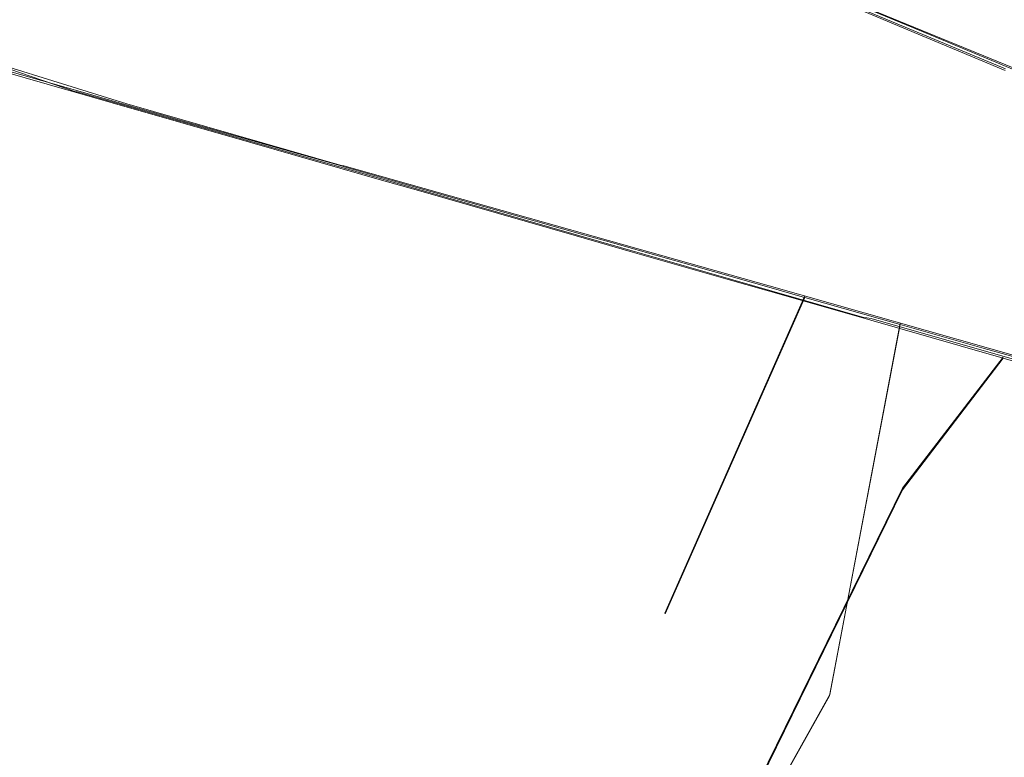
# Model space of a CAD drawing. Extents: x 0 to 560, y -500 to 0.
# Drawn here: x 343 to 351, y -266 to -260 of the extents above; entities that cross this region are included whole.
import ezdxf

# ---------------------------------------------------------------- set-up
doc = ezdxf.new("R2010")
doc.units = 0
doc.header["$LTSCALE"] = 500
doc.header["$MEASUREMENT"] = 0
doc.layers.add('DEANTE_CHROM', color=7, linetype='Continuous')
doc.layers.add('DWXOUTLINES', color=7, linetype='Continuous')

msp = doc.modelspace()

# ---------------------------------------------------------------- linework, layer by layer
at = {"layer": 'DEANTE_CHROM', "lineweight": 15}
for points, invisible_edges in [([(350.9539, -257.2143, -211.7905), (350.8054, -259.7014, -211.3811), (350.3338, -259.5053, -211.7757), (350.9539, -257.2143, -211.7905)], 13), ([(350.8054, -259.7014, -211.3811), (350.9539, -257.2143, -211.7905), (352.5761, -257.58, -210.2947), (351.8836, -260.1499, -210.2908)], 15), ([(349.846, -259.3336, -211.233), (350.5553, -259.6308, -210.6134), (350.8668, -258.8623, -210.5403), (349.846, -259.3336, -211.233)], 15), ([(350.5553, -259.6308, -210.6134), (350.6288, -259.6616, -210.5374), (350.8668, -258.8623, -210.5403), (350.5553, -259.6308, -210.6134)], 15), ([(350.8668, -258.8623, -210.5403), (350.6288, -259.6616, -210.5374), (351.4956, -260.0246, -209.6418), (350.8668, -258.8623, -210.5403)], 15), ([(350.8668, -258.8623, -210.5403), (351.4956, -260.0246, -209.6418), (352.326, -259.2707, -209.0084), (350.8668, -258.8623, -210.5403)], 15), ([(350.3338, -259.5053, -211.7757), (350.8054, -259.7014, -211.3811), (350.5553, -259.6308, -210.6134), (349.846, -259.3336, -211.233)], 11), ([(340.7614, -261.5876, -215.4831), (341.7293, -259.615, -215.4831), (343.7187, -260.4779, -214.9343), (342.6613, -262.633, -214.9344)], 15), ([(341.7293, -259.615, -215.4831), (342.7448, -259.8553, -215.2569), (343.7187, -260.4779, -214.9343), (341.7293, -259.615, -215.4831)], 15), ([(350.8054, -259.7014, -211.3811), (350.6288, -259.6616, -210.5374), (350.5553, -259.6308, -210.6134), (350.8054, -259.7014, -211.3811)], 13), ([(350.6288, -259.6616, -210.5374), (350.8054, -259.7014, -211.3811), (351.8836, -260.1499, -210.2908), (351.4956, -260.0246, -209.6418)], 5), ([(342.843, -259.9077, -214.4546), (341.9379, -261.1332, -214.534), (343.7769, -262.0518, -213.8886), (343.9039, -260.2101, -214.1106)], 15), ([(342.7448, -259.8553, -215.2569), (343.0247, -259.9753, -215.1794), (343.7187, -260.4779, -214.9343), (342.7448, -259.8553, -215.2569)], 15), ([(343.0247, -259.9753, -215.1794), (342.843, -259.9077, -214.4546), (343.9039, -260.2101, -214.1106), (343.8342, -260.2072, -214.9341)], 5), ([(343.0247, -259.9753, -215.1794), (343.8342, -260.2072, -214.9341), (343.7187, -260.4779, -214.9343), (343.0247, -259.9753, -215.1794)], 15), ([(343.7187, -260.4779, -214.9343), (343.8342, -260.2072, -214.9341), (343.8449, -260.2103, -214.9309), (343.7187, -260.4779, -214.9343)], 13), ([(343.7187, -260.4779, -214.9343), (343.8449, -260.2103, -214.9309), (344.1292, -260.2918, -214.8232), (343.7187, -260.4779, -214.9343)], 13), ([(343.9039, -260.2101, -214.1106), (343.7769, -262.0518, -213.8886), (344.2539, -260.3098, -213.9971), (343.9039, -260.2101, -214.1106)], 15), ([(343.8342, -260.2072, -214.9341), (343.9039, -260.2101, -214.1106), (343.8449, -260.2103, -214.9309), (343.8342, -260.2072, -214.9341)], 15), ([(344.1292, -260.2918, -214.8232), (343.8449, -260.2103, -214.9309), (343.9039, -260.2101, -214.1106), (344.2539, -260.3098, -213.9971)], 11), ([(343.7187, -260.4779, -214.9343), (344.1292, -260.2918, -214.8232), (345.2624, -260.6166, -214.3939), (343.7187, -260.4779, -214.9343)], 13), ([(344.2539, -260.3098, -213.9971), (343.7769, -262.0518, -213.8886), (344.5356, -260.39, -213.8873), (344.2539, -260.3098, -213.9971)], 15), ([(345.2624, -260.6166, -214.3939), (344.1292, -260.2918, -214.8232), (344.2539, -260.3098, -213.9971), (344.5356, -260.39, -213.8873)], 11), ([(343.7769, -262.0518, -213.8886), (344.6779, -260.4306, -213.8319), (344.5356, -260.39, -213.8873), (343.7769, -262.0518, -213.8886)], 15), ([(345.2624, -260.6166, -214.3939), (344.5356, -260.39, -213.8873), (344.6779, -260.4306, -213.8319), (345.2624, -260.6166, -214.3939)], 13), ([(342.6613, -262.633, -214.9344), (343.7187, -260.4779, -214.9343), (345.6327, -261.3081, -214.1275), (344.489, -263.6388, -214.1275)], 15), ([(343.7187, -260.4779, -214.9343), (345.2624, -260.6166, -214.3939), (345.6327, -261.3081, -214.1275), (343.7187, -260.4779, -214.9343)], 15), ([(344.6779, -260.4306, -213.8319), (343.7769, -262.0518, -213.8886), (345.5325, -262.9287, -212.9986), (346.0294, -260.815, -213.2136)], 15), ([(345.8461, -260.7839, -214.1128), (345.2624, -260.6166, -214.3939), (344.6779, -260.4306, -213.8319), (346.0294, -260.815, -213.2136)], 10), ([(345.2624, -260.6166, -214.3939), (345.8461, -260.7839, -214.1128), (345.6327, -261.3081, -214.1275), (345.2624, -260.6166, -214.3939)], 15), ([(345.6327, -261.3081, -214.1275), (345.8461, -260.7839, -214.1128), (346.3524, -260.929, -213.8688), (345.6327, -261.3081, -214.1275)], 13), ([(345.8461, -260.7839, -214.1128), (346.0294, -260.815, -213.2136), (346.3524, -260.929, -213.8688), (345.8461, -260.7839, -214.1128)], 15), ([(346.0294, -260.815, -213.2136), (345.5325, -262.9287, -212.9986), (346.0435, -260.819, -213.2057), (346.0294, -260.815, -213.2136)], 15), ([(346.0435, -260.819, -213.2057), (345.5325, -262.9287, -212.9986), (346.4298, -260.9287, -212.9875), (346.0435, -260.819, -213.2057)], 11), ([(346.3524, -260.929, -213.8688), (346.0294, -260.815, -213.2136), (346.0435, -260.819, -213.2057), (346.3524, -260.929, -213.8688)], 13), ([(346.3524, -260.929, -213.8688), (346.0435, -260.819, -213.2057), (346.4298, -260.9287, -212.9875), (346.6369, -261.0105, -213.7318)], 15), ([(345.5325, -262.9287, -212.9986), (347.1785, -263.7509, -211.8769), (347.2357, -261.1575, -212.5324), (346.4298, -260.9287, -212.9875)], 15), ([(345.6327, -261.3081, -214.1275), (346.3524, -260.929, -213.8688), (346.6369, -261.0105, -213.7318), (345.6327, -261.3081, -214.1275)], 13), ([(346.6369, -261.0105, -213.7318), (346.4298, -260.9287, -212.9875), (347.2357, -261.1575, -212.5324), (347.7564, -261.3313, -213.067)], 5), ([(345.6327, -261.3081, -214.1275), (346.6369, -261.0105, -213.7318), (347.4431, -262.0934, -213.0744), (345.6327, -261.3081, -214.1275)], 15), ([(346.6369, -261.0105, -213.7318), (347.7564, -261.3313, -213.067), (347.4431, -262.0934, -213.0744), (346.6369, -261.0105, -213.7318)], 15), ([(340.8086, -263.1479, -214.534), (342.5522, -264.2372, -213.8886), (343.7769, -262.0518, -213.8886), (341.9379, -261.1332, -214.534)], 15), ([(347.2357, -261.1575, -212.5324), (347.1785, -263.7509, -211.8769), (348.028, -261.3821, -211.9919), (347.2357, -261.1575, -212.5324)], 15), ([(347.7564, -261.3313, -213.067), (347.2357, -261.1575, -212.5324), (347.9567, -261.3886, -212.9481), (347.7564, -261.3313, -213.067)], 15), ([(348.4228, -261.5222, -212.6133), (347.9567, -261.3886, -212.9481), (347.2357, -261.1575, -212.5324), (348.028, -261.3821, -211.9919)], 11), ([(344.489, -263.6388, -214.1275), (345.6327, -261.3081, -214.1275), (347.4431, -262.0934, -213.0744), (346.218, -264.5902, -213.0744)], 15), ([(347.4431, -262.0934, -213.0744), (347.7564, -261.3313, -213.067), (347.9567, -261.3886, -212.9481), (347.4431, -262.0934, -213.0744)], 13), ([(348.028, -261.3821, -211.9919), (347.1785, -263.7509, -211.8769), (348.2097, -261.4337, -211.8679), (348.028, -261.3821, -211.9919)], 15), ([(347.1785, -263.7509, -211.8769), (348.4683, -261.507, -211.6914), (348.2097, -261.4337, -211.8679), (347.1785, -263.7509, -211.8769)], 15), ([(347.4431, -262.0934, -213.0744), (347.9567, -261.3886, -212.9481), (348.4228, -261.5222, -212.6133), (347.4431, -262.0934, -213.0744)], 13), ([(348.4228, -261.5222, -212.6133), (348.028, -261.3821, -211.9919), (348.2097, -261.4337, -211.8679), (348.4228, -261.5222, -212.6133)], 13), ([(349.2106, -261.7477, -212.0477), (348.4228, -261.5222, -212.6133), (348.2097, -261.4337, -211.8679), (348.4683, -261.507, -211.6914)], 11), ([(348.4683, -261.507, -211.6914), (347.1785, -263.7509, -211.8769), (348.6904, -264.5061, -210.5403), (349.5455, -261.8123, -210.8154)], 15), ([(347.4431, -262.0934, -213.0744), (348.4228, -261.5222, -212.6133), (349.2106, -261.7477, -212.0477), (347.4431, -262.0934, -213.0744)], 13), ([(349.2106, -261.7477, -212.0477), (348.4683, -261.507, -211.6914), (349.5455, -261.8123, -210.8154), (349.2106, -261.7477, -212.0477)], 13), ([(347.4431, -262.0934, -213.0744), (349.2106, -261.7477, -212.0477), (349.1235, -262.8223, -211.7905), (347.4431, -262.0934, -213.0744)], 15), ([(349.2106, -261.7477, -212.0477), (349.5221, -261.8369, -211.7804), (349.1235, -262.8223, -211.7905), (349.2106, -261.7477, -212.0477)], 14), ([(349.2106, -261.7477, -212.0477), (349.5455, -261.8123, -210.8154), (349.5221, -261.8369, -211.7804), (349.2106, -261.7477, -212.0477)], 15), ([(349.5455, -261.8123, -210.8154), (348.6904, -264.5061, -210.5403), (349.8411, -261.8961, -210.5307), (349.5455, -261.8123, -210.8154)], 13), ([(349.1235, -262.8223, -211.7905), (349.5221, -261.8369, -211.7804), (350.3213, -262.0657, -211.0944), (349.1235, -262.8223, -211.7905)], 13), ([(349.5221, -261.8369, -211.7804), (349.5455, -261.8123, -210.8154), (350.3213, -262.0657, -211.0944), (349.5221, -261.8369, -211.7804)], 15), ([(350.3213, -262.0657, -211.0944), (349.5455, -261.8123, -210.8154), (349.8411, -261.8961, -210.5307), (350.3213, -262.0657, -211.0944)], 13), ([(349.8439, -261.8969, -210.528), (348.6904, -264.5061, -210.5403), (350.0461, -265.1833, -209.0084), (349.8439, -261.8969, -210.528)], 14), ([(351.1259, -262.2961, -210.284), (350.3888, -262.085, -211.0365), (349.8439, -261.8969, -210.528), (350.6305, -262.12, -209.7704)], 10), ([(350.3888, -262.085, -211.0365), (350.3213, -262.0657, -211.0944), (349.8439, -261.8969, -210.528)], 10), ([(349.8439, -261.8969, -210.528), (350.0461, -265.1833, -209.0084), (350.6305, -262.12, -209.7704), (349.8439, -261.8969, -210.528)], 13), ([(342.5522, -264.2372, -213.8886), (344.2165, -265.277, -212.9986), (345.5325, -262.9287, -212.9986), (343.7769, -262.0518, -213.8886)], 15), ([(346.218, -264.5902, -213.0744), (347.4431, -262.0934, -213.0744), (349.1235, -262.8223, -211.7905), (347.8228, -265.4732, -211.7905)], 15), ([(349.1235, -262.8223, -211.7905), (350.3213, -262.0657, -211.0944), (350.6492, -263.4841, -210.2947), (349.1235, -262.8223, -211.7905)], 15), ([(350.3213, -262.0657, -211.0944), (350.3888, -262.085, -211.0365), (350.6492, -263.4841, -210.2947), (350.3213, -262.0657, -211.0944)], 15), ([(350.3888, -262.085, -211.0365), (351.1259, -262.2961, -210.284), (350.6492, -263.4841, -210.2947), (350.3888, -262.085, -211.0365)], 15), ([(350.6305, -262.12, -209.7704), (350.0461, -265.1833, -209.0084), (351.3039, -262.3112, -208.9989), (350.6305, -262.12, -209.7704)], 15), ([(351.4812, -262.3977, -209.9215), (351.1259, -262.2961, -210.284), (350.6305, -262.12, -209.7704), (351.3039, -262.3112, -208.9989)], 10), ([(350.0461, -265.1833, -209.0084), (351.4711, -262.3587, -208.8075), (351.3039, -262.3112, -208.9989), (350.0461, -265.1833, -209.0084)], 15), ([(350.6492, -263.4841, -210.2947), (351.1259, -262.2961, -210.284), (351.4812, -262.3977, -209.9215), (350.6492, -263.4841, -210.2947)], 11), ([(352.0031, -262.5472, -209.2882), (351.4812, -262.3977, -209.9215), (351.3039, -262.3112, -208.9989), (351.4711, -262.3587, -208.8075)], 10), ([(350.0461, -265.1833, -209.0084), (351.6182, -262.4004, -208.639), (351.4711, -262.3587, -208.8075), (350.0461, -265.1833, -209.0084)], 15), ([(350.0461, -265.1833, -209.0084), (351.6872, -262.42, -208.5448), (351.6182, -262.4004, -208.639), (350.0461, -265.1833, -209.0084)], 13), ([(351.6872, -262.42, -208.5448), (350.0461, -265.1833, -209.0084), (351.2254, -265.7723, -207.304), (352.5569, -262.7556, -207.304)], 15), ([(350.6492, -263.4841, -210.2947), (351.4812, -262.3977, -209.9215), (352.0031, -262.5472, -209.2882), (351.9979, -264.0691, -208.6087)], 15), ([(352.0031, -262.5472, -209.2882), (351.4711, -262.3587, -208.8075), (351.6182, -262.4004, -208.639), (352.0031, -262.5472, -209.2882)], 13), ([(341.4067, -264.6796, -214.9344), (342.6613, -262.633, -214.9344), (344.489, -263.6388, -214.1275), (343.1323, -265.8521, -214.1275)], 15), ([(347.8228, -265.4732, -211.7905), (349.1235, -262.8223, -211.7905), (350.6492, -263.4841, -210.2947), (349.2799, -266.2749, -210.2947)], 11), ([(352.5569, -262.7556, -207.304), (351.2254, -265.7723, -207.304), (352.211, -266.2646, -205.4521), (353.4131, -263.5409, -205.4521)], 15), ([(344.2165, -265.277, -212.9986), (345.7767, -266.2519, -211.8769), (347.1785, -263.7509, -211.8769), (345.5325, -262.9287, -212.9986)], 15), ([(349.2799, -266.2749, -210.2947), (350.6492, -263.4841, -210.2947), (351.9979, -264.0691, -208.6087), (350.5678, -266.9836, -208.6087)], 7), ([(343.1323, -265.8521, -214.1275), (344.489, -263.6388, -214.1275), (346.218, -264.5902, -213.0744), (344.7645, -266.9612, -213.0744)], 15), ([(345.7767, -266.2519, -211.8769), (347.2101, -267.1474, -210.5403), (348.6904, -264.5061, -210.5403), (347.1785, -263.7509, -211.8769)], 15), ([(350.5678, -266.9836, -208.6087), (351.9979, -264.0691, -208.6087), (353.1497, -264.5687, -206.7575), (351.6678, -267.5889, -206.7575)], 15), ([(344.2165, -265.277, -212.9986), (342.5522, -264.2372, -213.8886), (341.9219, -266.1087, -213.6694), (342.8055, -266.9236, -213.1242)], 15), ([(347.2101, -267.1474, -210.5403), (348.4952, -267.9504, -209.0084), (350.0461, -265.1833, -209.0084), (348.6904, -264.5061, -210.5403)], 13), ([(344.7645, -266.9612, -213.0744), (346.218, -264.5902, -213.0744), (347.8228, -265.4732, -211.7905), (346.2796, -267.9906, -211.7905)], 15), ([(348.4952, -267.9504, -209.0084), (349.6131, -268.6489, -207.304), (351.2254, -265.7723, -207.304), (350.0461, -265.1833, -209.0084)], 15), ([(342.8055, -266.9236, -213.1242), (342.9809, -267.0854, -212.9901), (344.2165, -265.277, -212.9986), (342.8055, -266.9236, -213.1242)], 15), ([(344.2165, -265.277, -212.9986), (342.9809, -267.0854, -212.9901), (343.5089, -267.5728, -212.5862), (345.7767, -266.2519, -211.8769)], 15), ([(346.2796, -267.9906, -211.7905), (347.8228, -265.4732, -211.7905), (349.2799, -266.2749, -210.2947), (347.6551, -268.9253, -210.2947)], 15)]:
    msp.add_3dface(points, dxfattribs=dict(at, invisible_edges=invisible_edges))
at = {"layer": 'DWXOUTLINES', "color": 0, "lineweight": 15}
for p, q in [((350.56, -259.62, -210.6), (348.37, -258.71, -212.36)), ((349.54, -259.17, -212.43), (351.97, -260.17, -210.2)), ((350.56, -259.62, -210.6), (351.5, -260.01, -209.63)), ((344.25, -260.3, -213.99), (342.57, -259.78, -214.52)), ((343.83, -260.2, -214.92), (342.65, -259.8, -215.27)), ((343.84, -260.2, -214.92), (343.83, -260.2, -214.92)), ((346.64, -261, -213.72), (343.84, -260.2, -214.92)), ((346.03, -260.81, -213.2), (344.25, -260.3, -213.99)), ((346.04, -260.81, -213.2), (346.03, -260.81, -213.2)), ((347.24, -261.15, -212.52), (346.04, -260.81, -213.2)), ((347.96, -261.38, -212.94), (346.64, -261, -213.72)), ((349.55, -261.8, -210.81), (347.24, -261.15, -212.52)), ((347.96, -261.38, -212.94), (350.32, -262.06, -211.08)), ((351.62, -262.39, -208.63), (349.55, -261.8, -210.81)), ((348.69, -264.5, -210.53), (349.84, -261.89, -210.52)), ((350.32, -262.06, -211.08), (350.39, -262.07, -211.03)), ((352.48, -262.67, -208.7), (350.39, -262.07, -211.03)), ((350.63, -262.11, -209.76), (350.05, -265.17, -209)), ((350.65, -263.47, -210.28), (351.48, -262.39, -209.91)), ((350.65, -263.47, -210.28), (349.28, -266.26, -210.28)), ((348.5, -267.94, -209), (350.05, -265.17, -209))]:
    msp.add_line(p, q, dxfattribs=at)

doc.saveas('drawing.dxf')
